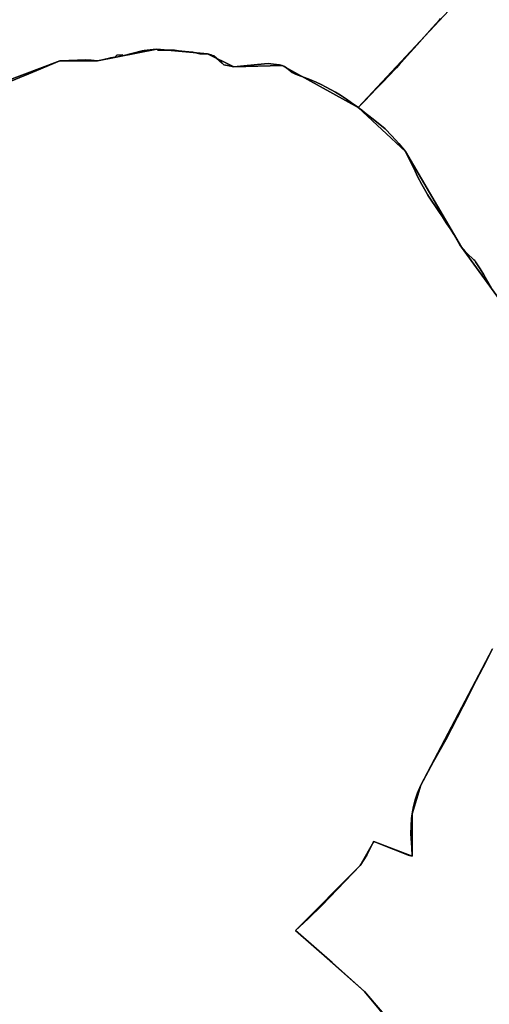
# Model space of a CAD drawing. Units: inches. Extents: x 48930 to 106139, y 57015 to 138759.
# Drawn here: x 65681 to 66837, y 66302 to 68727 of the extents above; entities that cross this region are included whole.
import ezdxf

# ---------------------------------------------------------------- set-up
doc = ezdxf.new("R2010")
doc.units = ezdxf.units.IN
doc.header["$MEASUREMENT"] = 0
for name, color, linetype in [('LIMADM_COMM_CADASTRALES', 10, 'Continuous'), ('LIMADM_COMMUNES', 10, 'Continuous'), ('LIMADM_GEN_COMM_CADASTRALES', 10, 'Continuous'), ('LIMADM_GEN_COMMUNES', 10, 'Continuous'), ('LIMADM_GEN_SECTIONS', 10, 'Continuous'), ('LIMADM_SECTIONS', 10, 'Continuous')]:
    doc.layers.add(name, color=color, linetype=linetype)

# ---------------------------------------------------------------- blocks, each defined once
blk = doc.blocks.new('limadmin_ACAD_1_FMEBLOCK23')
at = {"layer": 'LIMADM_COMMUNES'}
blk.add_lwpolyline([(-1549.0805, 1688.213), (-1556.0415, 1699.636), (-1568.4765, 1720.723), (-1577.2905, 1735.196), (-1588.4975, 1752.853), (-1590.6465, 1755.918), (-1592.3355, 1757.815), (-1594.1775, 1759.639), (-1608.0365, 1772.358), (-1613.7925, 1778.049), (-1619.3195, 1783.813), (-1623.3105, 1789.14), (-1626.9825, 1794.726), (-1633.5835, 1805.963), (-1641.0165, 1819.116), (-1650.9955, 1834.439), (-1658.9645, 1846.273), (-1660.7575, 1848.935), (-1665.0285, 1855.278), (-1670.2315, 1863.186), (-1680.5425, 1878.839), (-1704.2525, 1914.836), (-1706.8335, 1918.754), (-1707.4625, 1919.852), (-1720.8635, 1943.275), (-1730.9955, 1962.976), (-1737.1175, 1975.883), (-1760.5935, 2024.371), (-1763.7005, 2028.013), (-1777.6135, 2044.321), (-1794.3255, 2062.97), (-1810.8105, 2080.353), (-1840.8645, 2104.385), (-1861.4925, 2120.338), (-1868.7445, 2125.963), (-1877.7105, 2132.882), (-1878.3815, 2133.4), (-1894.1875, 2144.767), (-1906.1455, 2153.366), (-1908.8595, 2155.178), (-1920.5755, 2162.998), (-1933.3645, 2170.972), (-1955.9315, 2183.303), (-1968.9035, 2189.651), (-1980.9105, 2195.08), (-1996.1135, 2201.497), (-2002.8635, 2204.346), (-2031.3415, 2214.836), (-2040.0545, 2219.04), (-2053.8045, 2230.38), (-2055.1155, 2231.461), (-2058.9735, 2233.872), (-2064.8175, 2236.701), (-2067.9045, 2237.54), (-2070.9885, 2237.869), (-2086.2035, 2239.49), (-2099.1675, 2240.872), (-2125.1895, 2238.536), (-2167.0605, 2234.778), (-2183.2235, 2233.327), (-2195.3625, 2235.647), (-2207.7865, 2238.021), (-2212.1165, 2241.897), (-2232.8415, 2260.447), (-2235.6595, 2261.326), (-2239.7165, 2262.591), (-2248.4775, 2265.332), (-2266.8875, 2265.396), (-2270.5865, 2266.161), (-2284.7125, 2269.084), (-2286.4725, 2269.448), (-2319.4185, 2272.846), (-2329.6185, 2273.898), (-2347.6935, 2273.983), (-2370.5365, 2274.091), (-2372.6955, 2276.88), (-2378.1405, 2275.977), (-2381.8465, 2275.362), (-2389.1515, 2274.667), (-2404.0165, 2273.282), (-2408.9785, 2272.819), (-2457.1555, 2259.84), (-2458.5095, 2262.793), (-2471.5825, 2262.031), (-2476.2975, 2257.255), (-2486.8355, 2254.964), (-2489.2785, 2254.432), (-2489.4315, 2254.399), (-2507.2085, 2250.533), (-2519.0085, 2247.967), (-2534.5695, 2249.214), (-2537.0045, 2249.41), (-2549.4735, 2250.41), (-2568.0285, 2249.581), (-2611.7115, 2247.63), (-2658.6545, 2227.712), (-2698.1205, 2211.406), (-2709.9035, 2206.538), (-2730.2175, 2198.202)], dxfattribs=at)
blk = doc.blocks.new('limadmin_ACAD_1_FMEBLOCK29')
at = {"layer": 'LIMADM_COMMUNES'}
blk.add_lwpolyline([(-2556.0805, -1049.7545), (-2535.7665, -1041.4185), (-2523.9835, -1036.5505), (-2484.5175, -1020.2445), (-2437.5745, -1000.3265), (-2393.8915, -998.3755), (-2375.3365, -997.5465), (-2362.8675, -998.5465), (-2360.4325, -998.7425), (-2344.8715, -999.9895), (-2333.0715, -997.4235), (-2315.2945, -993.5575), (-2315.1415, -993.5245), (-2312.6985, -992.9925), (-2302.1605, -990.7015), (-2297.4455, -985.9255), (-2284.3725, -985.1635), (-2283.0185, -988.1165), (-2234.8415, -975.1375), (-2229.8795, -974.6745), (-2215.0145, -973.2895), (-2207.7095, -972.5945), (-2204.0035, -971.9795), (-2198.5585, -971.0765), (-2196.3995, -973.8655), (-2173.5565, -973.9735), (-2155.4815, -974.0585), (-2145.2815, -975.1105), (-2112.3355, -978.5085), (-2110.5755, -978.8725), (-2096.4495, -981.7955), (-2092.7505, -982.5605), (-2074.3405, -982.6245), (-2065.5795, -985.3655), (-2061.5225, -986.6305), (-2058.7045, -987.5095), (-2037.9795, -1006.0595), (-2033.6495, -1009.9355), (-2021.2255, -1012.3095), (-2009.0865, -1014.6295), (-1992.9235, -1013.1785), (-1951.0525, -1009.4205), (-1925.0305, -1007.0845), (-1912.0665, -1008.4665), (-1896.8515, -1010.0875), (-1893.7675, -1010.4165), (-1890.6805, -1011.2555), (-1884.8365, -1014.0845), (-1880.9785, -1016.4955), (-1879.6675, -1017.5765), (-1865.9175, -1028.9165), (-1857.2045, -1033.1205), (-1828.7265, -1043.6105), (-1821.9765, -1046.4595), (-1806.7735, -1052.8765), (-1794.7665, -1058.3055), (-1781.7945, -1064.6535), (-1759.2275, -1076.9845), (-1746.4385, -1084.9585), (-1734.7225, -1092.7785), (-1732.0085, -1094.5905), (-1720.0505, -1103.1895), (-1704.2445, -1114.5565), (-1703.5735, -1115.0745), (-1694.6075, -1121.9935), (-1687.3555, -1127.6185), (-1666.7275, -1143.5715), (-1636.6735, -1167.6035), (-1620.1885, -1184.9865), (-1603.4765, -1203.6355), (-1589.5635, -1219.9435), (-1586.4565, -1223.5855), (-1562.9805, -1272.0735), (-1556.8585, -1284.9805), (-1546.7265, -1304.6815), (-1533.3255, -1328.1045), (-1532.6965, -1329.2025), (-1530.1155, -1333.1205), (-1506.4055, -1369.1175), (-1496.0945, -1384.7705), (-1490.8915, -1392.6785), (-1486.6205, -1399.0215), (-1484.8275, -1401.6835), (-1476.8585, -1413.5175), (-1466.8795, -1428.8405), (-1459.4465, -1441.9935), (-1452.8455, -1453.2305), (-1449.1735, -1458.8165), (-1445.1825, -1464.1435), (-1439.6555, -1469.9075), (-1433.8995, -1475.5985), (-1420.0405, -1488.3175), (-1418.1985, -1490.1415), (-1416.5095, -1492.0385), (-1414.3605, -1495.1035), (-1403.1535, -1512.7605), (-1394.3395, -1527.2335), (-1381.9045, -1548.3205), (-1374.9435, -1559.7435)], dxfattribs=at)

msp = doc.modelspace()

# ---------------------------------------------------------------- linework, layer by layer
at = {"layer": 'LIMADM_COMM_CADASTRALES'}
for points in [[(66842.203, 68066.136), (66835.242, 68077.559), (66822.807, 68098.646), (66813.993, 68113.119), (66802.786, 68130.776), (66800.637, 68133.841), (66798.948, 68135.738), (66797.106, 68137.562), (66783.247, 68150.281), (66777.491, 68155.972), (66771.964, 68161.736), (66767.973, 68167.063), (66764.301, 68172.649), (66757.7, 68183.886), (66750.267, 68197.039), (66740.288, 68212.362), (66732.319, 68224.196), (66730.526, 68226.858), (66726.255, 68233.201), (66721.052, 68241.109), (66710.741, 68256.762), (66687.031, 68292.759), (66684.45, 68296.677), (66683.821, 68297.775), (66670.42, 68321.198), (66660.288, 68340.899), (66654.166, 68353.806), (66630.69, 68402.294), (66627.583, 68405.936), (66613.67, 68422.244), (66596.958, 68440.893), (66580.473, 68458.276), (66550.419, 68482.308), (66529.791, 68498.261), (66522.539, 68503.886), (66513.573, 68510.805), (66512.902, 68511.323), (66497.096, 68522.69), (66485.138, 68531.289), (66482.424, 68533.101), (66470.708, 68540.921), (66457.919, 68548.895), (66435.352, 68561.226), (66422.38, 68567.574), (66410.373, 68573.003), (66395.17, 68579.42), (66388.42, 68582.269), (66359.942, 68592.759), (66351.229, 68596.963), (66337.479, 68608.303), (66336.168, 68609.384), (66332.31, 68611.795), (66326.466, 68614.624), (66323.379, 68615.463), (66320.295, 68615.792), (66305.08, 68617.413), (66292.116, 68618.795), (66266.094, 68616.459), (66224.223, 68612.701), (66208.06, 68611.25), (66195.921, 68613.57), (66183.497, 68615.944), (66179.167, 68619.82), (66158.442, 68638.37), (66155.624, 68639.249), (66151.567, 68640.514), (66142.806, 68643.255), (66124.396, 68643.319), (66120.697, 68644.084), (66106.571, 68647.007), (66104.811, 68647.371), (66071.865, 68650.769), (66061.665, 68651.821), (66043.59, 68651.906), (66020.747, 68652.014), (66018.588, 68654.803), (66013.143, 68653.9), (66009.437, 68653.285), (66002.132, 68652.59), (65987.267, 68651.205), (65982.305, 68650.742), (65934.128, 68637.763), (65932.774, 68640.716), (65919.701, 68639.954), (65914.986, 68635.178), (65904.448, 68632.887), (65902.005, 68632.355), (65901.852, 68632.322), (65884.075, 68628.456), (65872.275, 68625.89), (65856.714, 68627.137), (65854.279, 68627.333), (65841.81, 68628.333), (65823.255, 68627.504), (65779.572, 68625.553), (65732.629, 68605.635), (65693.163, 68589.329), (65681.38, 68584.461), (65661.066, 68576.125)], [(65661.066, 68576.125), (65681.38, 68584.461), (65693.163, 68589.329), (65732.629, 68605.635), (65779.572, 68625.553), (65823.255, 68627.504), (65841.81, 68628.333), (65854.279, 68627.333), (65856.714, 68627.137), (65872.275, 68625.89), (65884.075, 68628.456), (65901.852, 68632.322), (65902.005, 68632.355), (65904.448, 68632.887), (65914.986, 68635.178), (65919.701, 68639.954), (65932.774, 68640.716), (65934.128, 68637.763), (65982.305, 68650.742), (65987.267, 68651.205), (66002.132, 68652.59), (66009.437, 68653.285), (66013.143, 68653.9), (66018.588, 68654.803), (66020.747, 68652.014), (66043.59, 68651.906), (66061.665, 68651.821), (66071.865, 68650.769), (66104.811, 68647.371), (66106.571, 68647.007), (66120.697, 68644.084), (66124.396, 68643.319), (66142.806, 68643.255), (66151.567, 68640.514), (66155.624, 68639.249), (66158.442, 68638.37), (66179.167, 68619.82), (66183.497, 68615.944), (66195.921, 68613.57), (66208.06, 68611.25), (66224.223, 68612.701), (66266.094, 68616.459), (66292.116, 68618.795), (66305.08, 68617.413), (66320.295, 68615.792), (66323.379, 68615.463), (66326.466, 68614.624), (66332.31, 68611.795), (66336.168, 68609.384), (66337.479, 68608.303), (66351.229, 68596.963), (66359.942, 68592.759), (66388.42, 68582.269), (66395.17, 68579.42), (66410.373, 68573.003), (66422.38, 68567.574), (66435.352, 68561.226), (66457.919, 68548.895), (66470.708, 68540.921), (66482.424, 68533.101), (66485.138, 68531.289), (66497.096, 68522.69), (66512.902, 68511.323), (66513.573, 68510.805), (66522.539, 68503.886), (66529.791, 68498.261), (66550.419, 68482.308), (66580.473, 68458.276), (66596.958, 68440.893), (66613.67, 68422.244), (66627.583, 68405.936), (66630.69, 68402.294), (66654.166, 68353.806), (66660.288, 68340.899), (66670.42, 68321.198), (66683.821, 68297.775), (66684.45, 68296.677), (66687.031, 68292.759), (66710.741, 68256.762), (66721.052, 68241.109), (66726.255, 68233.201), (66730.526, 68226.858), (66732.319, 68224.196), (66740.288, 68212.362), (66750.267, 68197.039), (66757.7, 68183.886), (66764.301, 68172.649), (66767.973, 68167.063), (66771.964, 68161.736), (66777.491, 68155.972), (66783.247, 68150.281), (66797.106, 68137.562), (66798.948, 68135.738), (66800.637, 68133.841), (66802.786, 68130.776), (66813.993, 68113.119), (66822.807, 68098.646), (66835.242, 68077.559), (66842.203, 68066.136)]]:
    msp.add_lwpolyline(points, dxfattribs=at)
at = {"layer": 'LIMADM_GEN_COMM_CADASTRALES'}
for points in [[(66861.766, 68037.517), (66767.973, 68167.063), (66630.69, 68402.294), (66513.573, 68510.805), (66326.466, 68614.624), (66208.06, 68611.25), (66142.806, 68643.255), (66018.588, 68654.803), (65872.275, 68625.89), (65779.572, 68625.553), (65598.237, 68557.415)], [(65598.237, 68557.415), (65779.572, 68625.553), (65872.275, 68625.89), (66018.588, 68654.803), (66142.806, 68643.255), (66208.06, 68611.25), (66326.466, 68614.624), (66513.573, 68510.805), (66630.69, 68402.294), (66767.973, 68167.063), (66861.766, 68037.517)]]:
    msp.add_lwpolyline(points, dxfattribs=at)
at = {"layer": 'LIMADM_GEN_COMMUNES'}
for points in [[(66861.766, 68037.517), (66767.973, 68167.063), (66630.69, 68402.294), (66513.573, 68510.805), (66326.466, 68614.624), (66208.06, 68611.25), (66142.806, 68643.255), (66018.588, 68654.803), (65872.275, 68625.89), (65779.572, 68625.553), (65598.237, 68557.415)], [(65598.237, 68557.415), (65779.572, 68625.553), (65872.275, 68625.89), (66018.588, 68654.803), (66142.806, 68643.255), (66208.06, 68611.25), (66326.466, 68614.624), (66513.573, 68510.805), (66630.69, 68402.294), (66767.973, 68167.063), (66861.766, 68037.517)]]:
    msp.add_lwpolyline(points, dxfattribs=at)
at = {"layer": 'LIMADM_GEN_SECTIONS'}
for points in [[(65054.505, 68762.225), (65062.223, 68706.125), (65019.101, 68640.227), (65029.473, 68578.596), (64993.366, 68212.739), (65018.479, 67912.145), (65030.198, 67898.53), (65099.002, 67908.552), (65094.261, 67989.212), (65344.851, 68029.457), (65343.673, 68065.426), (65485.278, 68119.426), (65486.351, 68093.717), (65628.964, 68104.581), (65570.035, 68452.62), (65598.237, 68557.415), (65779.572, 68625.553), (65872.275, 68625.89), (66018.588, 68654.803), (66142.806, 68643.255), (66208.06, 68611.25), (66326.466, 68614.624), (66513.573, 68510.805), (66783.541, 68800.775)], [(66783.541, 68800.775), (66513.573, 68510.805), (66630.69, 68402.294), (66767.973, 68167.063), (66861.766, 68037.517)], [(66861.766, 68037.517), (66767.973, 68167.063), (66630.69, 68402.294), (66513.573, 68510.805), (66326.466, 68614.624), (66208.06, 68611.25), (66142.806, 68643.255), (66018.588, 68654.803), (65872.275, 68625.89), (65779.572, 68625.553), (65598.237, 68557.415)], [(66665.95, 66169.396), (66529.136, 66333.395), (66359.591, 66483.54), (66518.3645, 66643.4164), (66552.562, 66703.274), (66646.847, 66666.576), (66646.45, 66771.043), (66668.014, 66841.422), (66844.894, 67177.176)], [(66844.894, 67177.176), (66668.014, 66841.422), (66646.45, 66771.043), (66646.847, 66666.576), (66552.562, 66703.274), (66518.3645, 66643.4164), (66359.591, 66483.54), (66529.136, 66333.395), (66665.95, 66169.396)]]:
    msp.add_lwpolyline(points, dxfattribs=at)
at = {"layer": 'LIMADM_SECTIONS'}
for points in [[(65661.066, 68576.125), (65681.38, 68584.461), (65693.163, 68589.329), (65732.629, 68605.635), (65779.572, 68625.553), (65823.255, 68627.504), (65841.81, 68628.333), (65854.279, 68627.333), (65856.714, 68627.137), (65872.275, 68625.89), (65884.075, 68628.456), (65901.852, 68632.322), (65902.005, 68632.355), (65904.448, 68632.887), (65914.986, 68635.178), (65919.701, 68639.954), (65932.774, 68640.716), (65934.128, 68637.763), (65982.305, 68650.742), (65987.267, 68651.205), (66002.132, 68652.59), (66009.437, 68653.285), (66013.143, 68653.9), (66018.588, 68654.803), (66020.747, 68652.014), (66043.59, 68651.906), (66061.665, 68651.821), (66071.865, 68650.769), (66104.811, 68647.371), (66106.571, 68647.007), (66120.697, 68644.084), (66124.396, 68643.319), (66142.806, 68643.255), (66151.567, 68640.514), (66155.624, 68639.249), (66158.442, 68638.37), (66179.167, 68619.82), (66183.497, 68615.944), (66195.921, 68613.57), (66208.06, 68611.25), (66224.223, 68612.701), (66266.094, 68616.459), (66292.116, 68618.795), (66305.08, 68617.413), (66320.295, 68615.792), (66323.379, 68615.463), (66326.466, 68614.624), (66332.31, 68611.795), (66336.168, 68609.384), (66337.479, 68608.303), (66351.229, 68596.963), (66359.942, 68592.759), (66388.42, 68582.269), (66395.17, 68579.42), (66410.373, 68573.003), (66422.38, 68567.574), (66435.352, 68561.226), (66457.919, 68548.895), (66470.708, 68540.921), (66482.424, 68533.101), (66485.138, 68531.289), (66497.096, 68522.69), (66512.902, 68511.323), (66513.573, 68510.805), (66515.588, 68512.846), (66530.404, 68527.255), (66543.181, 68540.781), (66559.862, 68558.089), (66561.762, 68560.06), (66574.515, 68573.293), (66605.355, 68606.24), (66607.827, 68608.881), (66617.62, 68619.343), (66620.537, 68622.459), (66634.584, 68638.155), (66658.941, 68665.373), (66696.179, 68707.169), (66713.76, 68726.42), (66716.829, 68729.781)], [(66716.829, 68729.781), (66713.76, 68726.42), (66696.179, 68707.169), (66658.941, 68665.373), (66634.584, 68638.155), (66620.537, 68622.459), (66617.62, 68619.343), (66607.827, 68608.881), (66605.355, 68606.24), (66574.515, 68573.293), (66561.762, 68560.06), (66559.862, 68558.089), (66543.181, 68540.781), (66530.404, 68527.255), (66515.588, 68512.846), (66513.573, 68510.805), (66522.539, 68503.886), (66529.791, 68498.261), (66550.419, 68482.308), (66580.473, 68458.276), (66596.958, 68440.893), (66613.67, 68422.244), (66627.583, 68405.936), (66630.69, 68402.294), (66654.166, 68353.806), (66660.288, 68340.899), (66670.42, 68321.198), (66683.821, 68297.775), (66684.45, 68296.677), (66687.031, 68292.759), (66710.741, 68256.762), (66721.052, 68241.109), (66726.255, 68233.201), (66730.526, 68226.858), (66732.319, 68224.196), (66740.288, 68212.362), (66750.267, 68197.039), (66757.7, 68183.886), (66764.301, 68172.649), (66767.973, 68167.063), (66771.964, 68161.736), (66777.491, 68155.972), (66783.247, 68150.281), (66797.106, 68137.562), (66798.948, 68135.738), (66800.637, 68133.841), (66802.786, 68130.776), (66813.993, 68113.119), (66822.807, 68098.646), (66835.242, 68077.559), (66842.203, 68066.136)], [(66842.203, 68066.136), (66835.242, 68077.559), (66822.807, 68098.646), (66813.993, 68113.119), (66802.786, 68130.776), (66800.637, 68133.841), (66798.948, 68135.738), (66797.106, 68137.562), (66783.247, 68150.281), (66777.491, 68155.972), (66771.964, 68161.736), (66767.973, 68167.063), (66764.301, 68172.649), (66757.7, 68183.886), (66750.267, 68197.039), (66740.288, 68212.362), (66732.319, 68224.196), (66730.526, 68226.858), (66726.255, 68233.201), (66721.052, 68241.109), (66710.741, 68256.762), (66687.031, 68292.759), (66684.45, 68296.677), (66683.821, 68297.775), (66670.42, 68321.198), (66660.288, 68340.899), (66654.166, 68353.806), (66630.69, 68402.294), (66627.583, 68405.936), (66613.67, 68422.244), (66596.958, 68440.893), (66580.473, 68458.276), (66550.419, 68482.308), (66529.791, 68498.261), (66522.539, 68503.886), (66513.573, 68510.805), (66512.902, 68511.323), (66497.096, 68522.69), (66485.138, 68531.289), (66482.424, 68533.101), (66470.708, 68540.921), (66457.919, 68548.895), (66435.352, 68561.226), (66422.38, 68567.574), (66410.373, 68573.003), (66395.17, 68579.42), (66388.42, 68582.269), (66359.942, 68592.759), (66351.229, 68596.963), (66337.479, 68608.303), (66336.168, 68609.384), (66332.31, 68611.795), (66326.466, 68614.624), (66323.379, 68615.463), (66320.295, 68615.792), (66305.08, 68617.413), (66292.116, 68618.795), (66266.094, 68616.459), (66224.223, 68612.701), (66208.06, 68611.25), (66195.921, 68613.57), (66183.497, 68615.944), (66179.167, 68619.82), (66158.442, 68638.37), (66155.624, 68639.249), (66151.567, 68640.514), (66142.806, 68643.255), (66124.396, 68643.319), (66120.697, 68644.084), (66106.571, 68647.007), (66104.811, 68647.371), (66071.865, 68650.769), (66061.665, 68651.821), (66043.59, 68651.906), (66020.747, 68652.014), (66018.588, 68654.803), (66013.143, 68653.9), (66009.437, 68653.285), (66002.132, 68652.59), (65987.267, 68651.205), (65982.305, 68650.742), (65934.128, 68637.763), (65932.774, 68640.716), (65919.701, 68639.954), (65914.986, 68635.178), (65904.448, 68632.887), (65902.005, 68632.355), (65901.852, 68632.322), (65884.075, 68628.456), (65872.275, 68625.89), (65856.714, 68627.137), (65854.279, 68627.333), (65841.81, 68628.333), (65823.255, 68627.504), (65779.572, 68625.553), (65732.629, 68605.635), (65693.163, 68589.329), (65681.38, 68584.461), (65661.066, 68576.125)], [(66616.027, 66231.255), (66529.136, 66333.395), (66449.806, 66404.594), (66359.591, 66483.54), (66391.095, 66512.598), (66425.398, 66545.755), (66518.3645, 66643.4164), (66535.241, 66669.51), (66550.975, 66700.31), (66552.562, 66703.274), (66600.188, 66684.224), (66636.594, 66668.984), (66646.847, 66666.576), (66645.656, 66688.36), (66643.672, 66721.433), (66645.127, 66759.666), (66646.45, 66771.043), (66650.022, 66788.902), (66654.52, 66805.835), (66660.114, 66822.888), (66668.014, 66841.422), (66698.705, 66898.043), (66729.794, 66953.209), (66785.441, 67061.831), (66804.491, 67099.613), (66820.895, 67130.728), (66844.894, 67177.176)], [(66844.894, 67177.176), (66820.895, 67130.728), (66804.491, 67099.613), (66785.441, 67061.831), (66729.794, 66953.209), (66698.705, 66898.043), (66668.014, 66841.422), (66660.114, 66822.888), (66654.52, 66805.835), (66650.022, 66788.902), (66646.45, 66771.043), (66645.127, 66759.666), (66643.672, 66721.433), (66645.656, 66688.36), (66646.847, 66666.576), (66636.594, 66668.984), (66600.188, 66684.224), (66552.562, 66703.274), (66550.975, 66700.31), (66535.241, 66669.51), (66518.3645, 66643.4164), (66425.398, 66545.755), (66391.095, 66512.598), (66359.591, 66483.54), (66449.806, 66404.594), (66529.136, 66333.395), (66616.027, 66231.255)]]:
    msp.add_lwpolyline(points, dxfattribs=at)

# ---------------------------------------------------------------- block references
at = {"layer": 'LIMADM_COMMUNES'}
for name, p in [('limadmin_ACAD_1_FMEBLOCK29', (68217.1465, 69625.8795)), ('limadmin_ACAD_1_FMEBLOCK23', (68391.2835, 66377.923))]:
    msp.add_blockref(name, p, dxfattribs=at)

doc.saveas('drawing.dxf')
